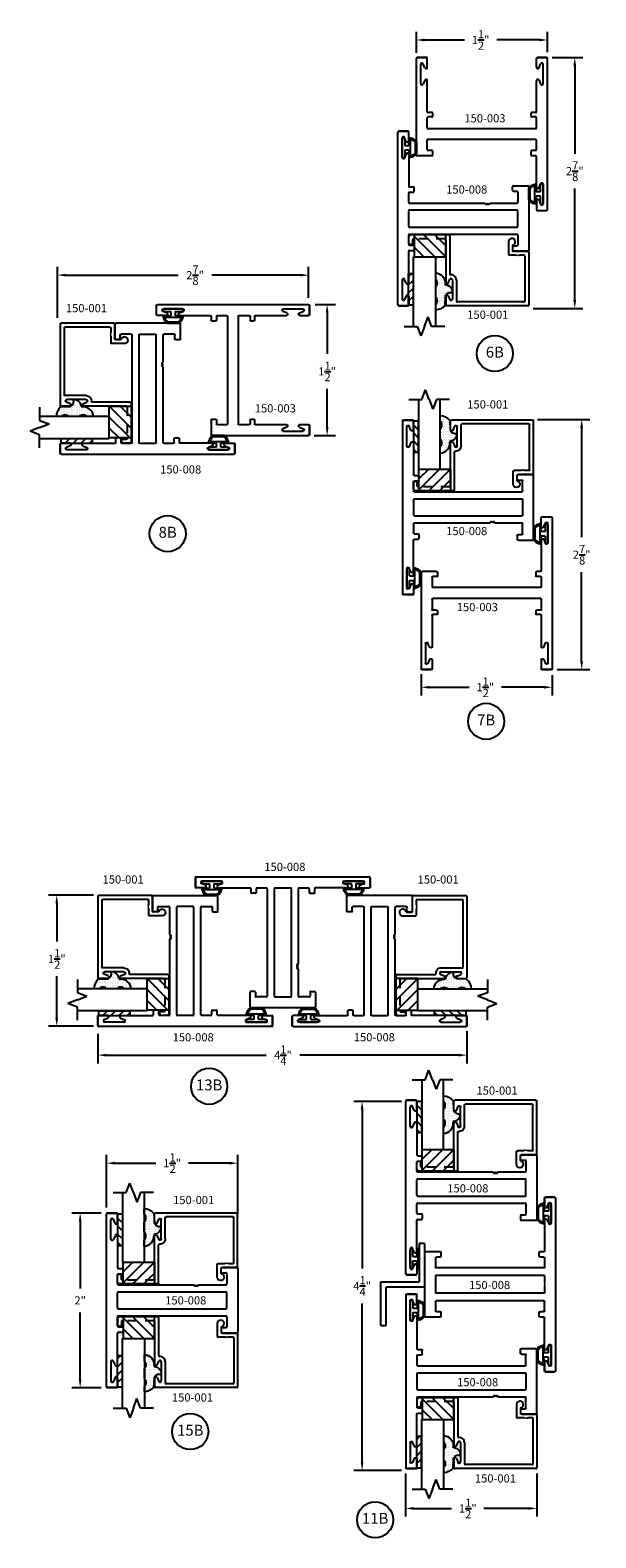
# Model space of a CAD drawing. Units: inches. Extents: x -40.5 to 7, y -95.2 to -0.2.
# Drawn here: x -25.2 to -18.7, y -17.5 to -0.2 of the extents above; entities that cross this region are included whole.
import ezdxf

# ---------------------------------------------------------------- set-up
doc = ezdxf.new("R2010")
doc.units = ezdxf.units.IN
doc.header["$MEASUREMENT"] = 0
doc.linetypes.add('ACANSTGL', pattern=[0.11811, 0.07874, -0.03937])
for name, color, linetype in [('costlines', 6, 'Continuous'), ('detail', 5, 'Continuous'), ('extrusions', 7, 'Continuous'), ('frames', 7, 'Continuous'), ('TitleBlock', 7, 'Continuous')]:
    doc.layers.add(name, color=color, linetype=linetype)
doc.styles.add('SALogo', font='arial.ttf', dxfattribs={"width": 1.14})
doc.styles.add('SApartNo', font='arial.ttf', dxfattribs={"width": 1.14})
doc.dimstyles.new('SAStandard', dxfattribs={"dimtxt": 0.09375, "dimasz": 0.09375, "dimexe": 0.09375, "dimexo": 0.0625, "dimgap": 0.09, "dimtad": 0, "dimtih": 1, "dimtoh": 1, "dimdec": 4, "dimzin": 0, "dimdsep": 46, "dimlunit": 4, "dimtxsty": 'SApartNo', "dimcen": 0.09, "dimadec": 0, "dimazin": 0, "dimtfac": 1, "dimtdec": 4, "dimtofl": 0, "dimtmove": 0, "dimatfit": 3, "dimfxl": 1, "dimtolj": 1, "dimtzin": 0, "dimarcsym": 0})
doc.dimstyles.new('SAStandard$0', dxfattribs={"dimtxt": 0.09375, "dimasz": 0.09375, "dimexe": 0.09375, "dimexo": 0.0625, "dimgap": 0.09, "dimtad": 0, "dimtih": 1, "dimtoh": 1, "dimdec": 4, "dimzin": 0, "dimdsep": 46, "dimlunit": 4, "dimtxsty": 'SApartNo', "dimcen": 0.09, "dimadec": 0, "dimazin": 0, "dimtfac": 1, "dimtdec": 4, "dimtofl": 0, "dimtmove": 0, "dimatfit": 3, "dimfxl": 1, "dimtolj": 1, "dimtzin": 0, "dimarcsym": 0})

# ---------------------------------------------------------------- blocks, each defined once
blk = doc.blocks.new('*D10')
at = {"layer": 'Defpoints', "color": 0}
for p in [(-19.44, -4.647), (-19.215, -7.513), (-18.872, -7.513)]:
    blk.add_point(p, dxfattribs=at)
at = {"layer": 'TitleBlock', "color": 0, "lineweight": -2}
for p, q in [((-19.377, -4.647), (-18.778, -4.647)), ((-18.872, -4.74), (-18.872, -5.997)), ((-18.872, -7.419), (-18.872, -6.397)), ((-19.153, -7.513), (-18.778, -7.513))]:
    blk.add_line(p, q, dxfattribs=at)
at = {"layer": 'TitleBlock', "color": 0}
for points in [[(-18.887, -4.74), (-18.856, -4.74), (-18.872, -4.647)], [(-18.887, -7.419), (-18.856, -7.419), (-18.872, -7.513)]]:
    blk.add_solid(points, dxfattribs=at)
at = {"layer": 'TitleBlock', "color": 0, "insert": (-18.872, -6.197), "char_height": 0.09375, "attachment_point": 5, "style": 'SApartNo'}
blk.add_mtext('\\A1;2{\\H1.000000x;\\S7/8;}"', dxfattribs=at)
blk = doc.blocks.new('150-003')
at = {"layer": 'extrusions'}
for p, q in [((18.115, 6.742), (18.115, 5.012)), ((18.23, 6.752), (18.125, 6.752)), ((18.24, 6.642), (18.24, 6.742)), ((18.164, 6.455), (18.164, 6.675)), ((18.211, 6.636), (18.193, 6.681)), ((18.211, 6.493), (18.193, 6.448)), ((18.24, 6.487), (18.24, 6.137)), ((18.24, 6.057), (18.24, 5.952)), ((18.25, 6.127), (18.293, 6.127)), ((18.25, 6.067), (18.293, 6.067)), ((18.303, 6.117), (18.303, 6.077)), ((19.428, 6.117), (19.428, 6.077)), ((19.438, 6.127), (19.605, 6.127)), ((19.438, 6.067), (19.48, 6.067)), ((19.49, 6.057), (19.49, 5.942)), ((19.615, 6.117), (19.615, 5.012)), ((18.25, 5.942), (19.49, 5.942)), ((18.24, 5.807), (18.24, 5.692)), ((18.25, 5.817), (19.48, 5.817)), ((19.49, 5.807), (19.49, 5.692)), ((18.24, 5.622), (18.24, 5.267)), ((18.25, 5.682), (18.293, 5.682)), ((18.25, 5.632), (18.293, 5.632)), ((18.303, 5.672), (18.303, 5.642)), ((19.428, 5.672), (19.428, 5.642)), ((19.438, 5.682), (19.48, 5.682)), ((19.438, 5.632), (19.48, 5.632)), ((19.49, 5.622), (19.49, 5.267)), ((18.164, 5.3), (18.164, 5.08)), ((18.211, 5.261), (18.193, 5.306)), ((19.519, 5.261), (19.538, 5.306)), ((19.566, 5.3), (19.566, 5.08)), ((18.211, 5.118), (18.193, 5.073)), ((18.24, 5.112), (18.24, 5.012)), ((18.24, 5.112), (18.24, 5.012)), ((19.49, 5.112), (19.49, 5.012)), ((19.49, 5.112), (19.49, 5.012)), ((19.519, 5.118), (19.538, 5.073)), ((18.23, 5.002), (18.125, 5.002)), ((18.125, 5.002), (18.23, 5.002)), ((19.5, 5.002), (19.605, 5.002)), ((19.605, 5.002), (19.5, 5.002))]:
    blk.add_line(p, q, dxfattribs=at)
for centre, radius, start, end in [((18.125, 6.742), 0.01, 90, 180), ((18.23, 6.742), 0.01, 0, 90), ((18.179, 6.675), 0.015, 19.6487, 180), ((18.225, 6.642), 0.015, 202.2605, 0), ((18.179, 6.455), 0.015, 180, 340.3513), ((18.225, 6.487), 0.015, 0, 157.7395), ((18.25, 6.137), 0.01, 180, 270), ((18.25, 6.057), 0.01, 90, 180), ((18.293, 6.117), 0.01, 0, 90), ((18.293, 6.077), 0.01, 270, 0), ((19.438, 6.117), 0.01, 90, 180), ((19.438, 6.077), 0.01, 180, 270), ((19.48, 6.057), 0.01, 0, 90), ((19.605, 6.117), 0.01, 0, 90), ((18.25, 5.952), 0.01, 180, 270), ((18.25, 5.807), 0.01, 90, 180), ((19.48, 5.807), 0.01, 0, 90), ((18.25, 5.692), 0.01, 180, 270), ((18.25, 5.622), 0.01, 90, 180), ((18.293, 5.672), 0.01, 0, 90), ((18.293, 5.642), 0.01, 270, 0), ((19.438, 5.672), 0.01, 90, 180), ((19.438, 5.642), 0.01, 180, 270), ((19.48, 5.692), 0.01, 270, 0), ((19.48, 5.622), 0.01, 0, 90), ((18.179, 5.3), 0.015, 19.6487, 180), ((18.225, 5.267), 0.015, 202.2605, 0), ((19.505, 5.267), 0.015, 180, 337.7395), ((19.551, 5.3), 0.015, 0, 160.3513), ((18.125, 5.012), 0.01, 180, 270), ((18.179, 5.08), 0.015, 180, 340.3513), ((18.225, 5.112), 0.015, 0, 157.7395), ((18.23, 5.012), 0.01, 270, 0), ((19.505, 5.112), 0.015, 22.2605, 180), ((19.5, 5.012), 0.01, 180, 270), ((19.551, 5.08), 0.015, 199.6487, 0), ((19.605, 5.012), 0.01, 270, 0)]:
    blk.add_arc(centre, radius, start, end, dxfattribs=at)
blk = doc.blocks.new('*D11')
at = {"layer": 'Defpoints', "color": 0}
for p in [(-20.709, -7.503), (-19.209, -7.513), (-20.709, -7.715)]:
    blk.add_point(p, dxfattribs=at)
at = {"layer": 'TitleBlock', "color": 0, "lineweight": -2}
for p, q in [((-20.709, -7.566), (-20.709, -7.809)), ((-19.209, -7.576), (-19.209, -7.809)), ((-20.616, -7.715), (-20.16, -7.715)), ((-19.303, -7.715), (-19.789, -7.715))]:
    blk.add_line(p, q, dxfattribs=at)
at = {"layer": 'TitleBlock', "color": 0}
for points in [[(-20.616, -7.7), (-20.616, -7.731), (-20.709, -7.715)], [(-19.303, -7.7), (-19.303, -7.731), (-19.209, -7.715)]]:
    blk.add_solid(points, dxfattribs=at)
at = {"layer": 'TitleBlock', "color": 0, "insert": (-19.975, -7.715), "char_height": 0.09375, "attachment_point": 5, "style": 'SApartNo'}
blk.add_mtext('\\A1;1{\\H1.000000x;\\S1/2;}"', dxfattribs=at)
blk = doc.blocks.new('Bulb Seal Gasket')
at = {"layer": 'detail'}
for p, q in [((-0.1, 0), (0.1, 0)), ((-0.1, -0.031), (-0.025, -0.031)), ((-0.099, -0.079), (-0.025, -0.079)), ((-0.099, -0.094), (0.099, -0.094)), ((-0.062, -0.149), (0.062, -0.149)), ((-0.062, -0.164), (0.062, -0.164)), ((-0.025, -0.031), (-0.025, -0.079)), ((0.025, -0.031), (0.025, -0.079)), ((0.025, -0.031), (0.1, -0.031)), ((0.025, -0.079), (0.099, -0.079))]:
    blk.add_line(p, q, dxfattribs=at)
for centre, radius, start, end in [((-0.1, -0.015), 0.0153, 90, 270), ((0.1, -0.015), 0.0153, 270, 90), ((-0.099, -0.094), 0.0153, 90, 195.1807), ((0, -0.067), 0.118, 195.1807, 232.7589), ((-0.004, -0.07), 0.0977, 193.7075, 233.641), ((-0.062, -0.149), 0.0153, 232.7589, 270), ((0.003, -0.07), 0.0988, 306.5895, 346.0621), ((0.062, -0.149), 0.0153, 270, 307.2411), ((0, -0.067), 0.118, 307.2411, 344.8193), ((0.099, -0.094), 0.0153, 344.8193, 90)]:
    blk.add_arc(centre, radius, start, end, dxfattribs=at)
blk = doc.blocks.new('*D14')
at = {"layer": 'Defpoints', "color": 0}
for p in [(-19.274, -0.503), (-18.951, -0.503), (-19.49, -3.375)]:
    blk.add_point(p, dxfattribs=at)
at = {"layer": 'TitleBlock', "color": 0, "lineweight": -2}
for p, q in [((-19.211, -0.503), (-18.857, -0.503)), ((-18.951, -0.597), (-18.951, -1.604)), ((-18.951, -3.281), (-18.951, -2.003)), ((-19.427, -3.375), (-18.857, -3.375))]:
    blk.add_line(p, q, dxfattribs=at)
at = {"layer": 'TitleBlock', "color": 0}
for points in [[(-18.967, -0.597), (-18.935, -0.597), (-18.951, -0.503)], [(-18.967, -3.281), (-18.935, -3.281), (-18.951, -3.375)]]:
    blk.add_solid(points, dxfattribs=at)
at = {"layer": 'TitleBlock', "color": 0, "insert": (-18.951, -1.803), "char_height": 0.09375, "attachment_point": 5, "style": 'SApartNo'}
blk.add_mtext('\\A1;2{\\H1.000000x;\\S7/8;}"', dxfattribs=at)
blk = doc.blocks.new('*D15')
at = {"layer": 'Defpoints', "color": 0}
for p in [(-20.764, -0.301), (-20.764, -0.513), (-19.264, -0.503)]:
    blk.add_point(p, dxfattribs=at)
at = {"layer": 'TitleBlock', "color": 0, "lineweight": -2}
for p, q in [((-20.764, -0.45), (-20.764, -0.207)), ((-20.67, -0.301), (-20.214, -0.301)), ((-19.358, -0.301), (-19.844, -0.301)), ((-19.264, -0.44), (-19.264, -0.207))]:
    blk.add_line(p, q, dxfattribs=at)
at = {"layer": 'TitleBlock', "color": 0}
for points in [[(-20.67, -0.285), (-20.67, -0.317), (-20.764, -0.301)], [(-19.358, -0.285), (-19.358, -0.317), (-19.264, -0.301)]]:
    blk.add_solid(points, dxfattribs=at)
at = {"layer": 'TitleBlock', "color": 0, "insert": (-20.029, -0.301), "char_height": 0.09375, "attachment_point": 5, "style": 'SApartNo'}
blk.add_mtext('\\A1;1{\\H1.000000x;\\S1/2;}"', dxfattribs=at)
blk = doc.blocks.new('*D17')
at = {"layer": 'Defpoints', "color": 0}
for p in [(-21.385, -12.458), (-20.872, -12.458), (-20.874, -16.688)]:
    blk.add_point(p, dxfattribs=at)
at = {"layer": 'frames', "color": 0, "lineweight": -2}
for p, q in [((-20.935, -12.458), (-21.479, -12.458)), ((-21.385, -12.551), (-21.385, -14.373)), ((-21.385, -16.595), (-21.385, -14.773)), ((-20.936, -16.688), (-21.479, -16.688))]:
    blk.add_line(p, q, dxfattribs=at)
at = {"layer": 'frames', "color": 0}
for points in [[(-21.401, -12.551), (-21.369, -12.551), (-21.385, -12.458)], [(-21.401, -16.595), (-21.369, -16.595), (-21.385, -16.688)]]:
    blk.add_solid(points, dxfattribs=at)
at = {"layer": 'frames', "color": 0, "insert": (-21.385, -14.573), "char_height": 0.09375, "attachment_point": 5, "style": 'SApartNo'}
blk.add_mtext('\\A1;4{\\H1.000000x;\\S1/4;}"', dxfattribs=at)
blk = doc.blocks.new('A$C072C4AF5')
at = {"color": 1}
for p, q in [((0, 0.937), (0, 0.437)), ((0, 0.937), (0.062, 0.937)), ((0.062, 0.937), (0.062, 0.5)), ((0, 0.437), (0.437, 0.437)), ((0.5, 0.5), (0.062, 0.5)), ((0.437, 0), (0.437, 0.437)), ((0.437, 0.437), (0.437, 0.437)), ((0.437, 0.437), (0.437, 0.437)), ((0.5, 0), (0.5, 0.5)), ((0.5, 0), (0.437, 0))]:
    blk.add_line(p, q, dxfattribs=at)
blk = doc.blocks.new('150-012')
at = {"layer": 'extrusions'}
for p, q in [((39.71, 5.703), (39.71, 3.723)), ((39.72, 5.713), (39.825, 5.713)), ((39.72, 5.713), (39.825, 5.713)), ((39.825, 5.713), (39.72, 5.713)), ((39.835, 5.703), (39.835, 5.601)), ((39.835, 5.603), (39.835, 5.703)), ((39.835, 5.603), (39.835, 5.703)), ((39.835, 5.603), (39.835, 5.703)), ((39.759, 5.415), (39.759, 5.635)), ((39.806, 5.597), (39.788, 5.642)), ((39.806, 5.453), (39.788, 5.409)), ((39.835, 5.448), (39.835, 5.098)), ((39.835, 5.016), (39.835, 4.911)), ((39.845, 5.088), (39.888, 5.088)), ((39.845, 5.026), (39.888, 5.026)), ((39.898, 5.036), (39.898, 5.078)), ((41.022, 5.078), (41.022, 5.036)), ((41.032, 5.088), (41.2, 5.088)), ((41.032, 5.026), (41.075, 5.026)), ((41.085, 5.016), (41.085, 4.911)), ((41.21, 5.078), (41.21, 4.348)), ((39.845, 4.901), (41.075, 4.901)), ((39.828, 4.727), (39.835, 4.734)), ((39.835, 4.72), (39.828, 4.727)), ((39.828, 4.713), (39.835, 4.72)), ((39.835, 4.706), (39.828, 4.713)), ((39.828, 4.699), (39.835, 4.706)), ((39.835, 4.691), (39.828, 4.699)), ((39.835, 4.814), (41.085, 4.814)), ((39.835, 4.814), (39.835, 4.734)), ((39.835, 4.691), (39.835, 4.612)), ((41.085, 4.814), (41.085, 4.612)), ((39.835, 4.612), (41.085, 4.612)), ((39.835, 4.41), (39.835, 4.515)), ((39.845, 4.525), (41.075, 4.525)), ((41.085, 4.515), (41.085, 4.41)), ((39.835, 3.978), (39.835, 4.328)), ((39.845, 4.4), (39.888, 4.4)), ((39.845, 4.338), (39.888, 4.338)), ((39.898, 4.348), (39.898, 4.39)), ((41.022, 4.39), (41.022, 4.348)), ((41.032, 4.4), (41.075, 4.4)), ((41.032, 4.338), (41.2, 4.338)), ((39.759, 4.01), (39.759, 3.79)), ((39.806, 3.972), (39.788, 4.017)), ((39.806, 3.828), (39.788, 3.784)), ((39.835, 3.723), (39.835, 3.824)), ((39.835, 3.823), (39.835, 3.723)), ((39.835, 3.823), (39.835, 3.723)), ((39.835, 3.823), (39.835, 3.723)), ((39.825, 3.713), (39.72, 3.713)), ((39.72, 3.713), (39.825, 3.713)), ((39.72, 3.713), (39.825, 3.713))]:
    blk.add_line(p, q, dxfattribs=at)
for centre, radius, start, end in [((39.72, 5.703), 0.01, 90, 180), ((39.825, 5.703), 0.01, 0, 90), ((39.774, 5.635), 0.015, 19.6487, 180), ((39.82, 5.603), 0.015, 202.2605, 0), ((39.774, 5.415), 0.015, 180, 340.3513), ((39.82, 5.448), 0.015, 0, 157.7395), ((39.845, 5.098), 0.01, 180, 270), ((39.845, 5.016), 0.01, 90, 180), ((39.888, 5.078), 0.01, 0, 90), ((39.888, 5.036), 0.01, 270, 0), ((41.032, 5.078), 0.01, 90, 180), ((41.032, 5.036), 0.01, 180, 270), ((41.075, 5.016), 0.01, 0, 90), ((41.2, 5.078), 0.01, 0, 90), ((39.845, 4.911), 0.01, 180, 270), ((41.075, 4.911), 0.01, 270, 0), ((39.845, 4.515), 0.01, 90, 180), ((41.075, 4.515), 0.01, 360, 90), ((39.845, 4.41), 0.01, 180, 270), ((39.845, 4.328), 0.01, 90, 180), ((39.888, 4.39), 0.01, 0, 90), ((39.888, 4.348), 0.01, 270, 0), ((41.032, 4.39), 0.01, 90, 180), ((41.032, 4.348), 0.01, 180, 270), ((41.075, 4.41), 0.01, 270, 360), ((41.2, 4.348), 0.01, 270, 0), ((39.774, 4.01), 0.015, 19.6487, 180), ((39.82, 3.978), 0.015, 202.2605, 0), ((39.82, 3.823), 0.015, 0, 157.7395), ((39.72, 3.723), 0.01, 180, 270), ((39.774, 3.79), 0.015, 180, 340.3513), ((39.825, 3.723), 0.01, 270, 0)]:
    blk.add_arc(centre, radius, start, end, dxfattribs=at)
at = {"color": 1}
blk.add_blockref('A$C072C4AF5', (41.21, 4.244), dxfattribs=at)
blk = doc.blocks.new('150-008')
at = {"layer": 'extrusions'}
for p, q in [((36.424, 2.741), (36.424, 2.846)), ((36.424, 2.846), (36.424, 2.741)), ((36.424, 2.846), (36.424, 2.741)), ((36.434, 2.856), (38.414, 2.856)), ((36.539, 2.76), (36.495, 2.779)), ((36.721, 2.807), (36.501, 2.807)), ((36.683, 2.76), (36.727, 2.779)), ((38.164, 2.76), (38.12, 2.779)), ((38.126, 2.807), (38.346, 2.807)), ((38.308, 2.76), (38.352, 2.779)), ((38.424, 2.846), (38.424, 2.731)), ((38.424, 2.846), (38.424, 2.741)), ((38.424, 2.846), (38.424, 2.741)), ((38.424, 2.741), (38.424, 2.846)), ((36.534, 2.731), (36.434, 2.731)), ((36.534, 2.731), (36.434, 2.731)), ((36.534, 2.731), (36.434, 2.731)), ((36.689, 2.731), (37.049, 2.731)), ((37.059, 2.721), (37.059, 2.678)), ((37.111, 2.668), (37.069, 2.668)), ((37.121, 2.721), (37.121, 2.678)), ((37.131, 2.731), (37.236, 2.731)), ((37.246, 2.721), (37.246, 1.491)), ((37.326, 2.721), (37.326, 1.491)), ((37.336, 2.731), (37.512, 2.731)), ((37.522, 2.721), (37.522, 1.491)), ((37.602, 2.721), (37.602, 1.856)), ((37.612, 2.731), (37.717, 2.731)), ((37.727, 2.721), (37.727, 2.678)), ((37.737, 2.668), (37.779, 2.668)), ((37.789, 2.721), (37.789, 2.678)), ((38.159, 2.731), (37.799, 2.731)), ((38.314, 2.731), (38.414, 2.731)), ((38.314, 2.731), (38.414, 2.731)), ((38.314, 2.731), (38.414, 2.731)), ((37.602, 1.803), (37.602, 1.491)), ((37.049, 1.534), (37.049, 1.366)), ((37.101, 1.544), (37.059, 1.544)), ((37.111, 1.534), (37.111, 1.491)), ((37.236, 1.481), (37.121, 1.481)), ((37.336, 1.481), (37.512, 1.481)), ((37.727, 1.481), (37.612, 1.481)), ((37.737, 1.534), (37.737, 1.491)), ((37.747, 1.544), (37.789, 1.544)), ((37.799, 1.534), (37.799, 1.366)), ((37.789, 1.356), (37.059, 1.356))]:
    blk.add_line(p, q, dxfattribs=at)
for points in [[(37.602, 1.856), (37.586, 1.847), (37.602, 1.838)], [(37.602, 1.838), (37.586, 1.829), (37.602, 1.821)], [(37.602, 1.821), (37.586, 1.812), (37.602, 1.803)]]:
    blk.add_lwpolyline(points, dxfattribs=at)
for centre, radius, start, end in [((36.434, 2.846), 0.01, 90, 180), ((36.501, 2.792), 0.015, 90, 250.3513), ((36.721, 2.792), 0.015, 289.6487, 90), ((38.126, 2.792), 0.015, 90, 250.3513), ((38.346, 2.792), 0.015, 289.6487, 90), ((38.414, 2.846), 0.01, 0, 90), ((36.434, 2.741), 0.01, 180, 270), ((36.534, 2.746), 0.015, 270, 67.7395), ((36.688, 2.746), 0.015, 112.2605, 270), ((37.049, 2.721), 0.01, 0, 90), ((37.069, 2.678), 0.01, 180, 270), ((37.111, 2.678), 0.01, 270, 0), ((37.131, 2.721), 0.01, 90, 180), ((37.236, 2.721), 0.01, 0, 90), ((37.336, 2.721), 0.01, 90, 180), ((37.512, 2.721), 0.01, 0, 90), ((37.612, 2.721), 0.01, 90, 180), ((37.717, 2.721), 0.01, 0, 90), ((37.737, 2.678), 0.01, 180, 270), ((37.779, 2.678), 0.01, 270, 0), ((37.799, 2.721), 0.01, 90, 180), ((38.159, 2.746), 0.015, 270, 67.7395), ((38.314, 2.746), 0.015, 112.2605, 270), ((38.414, 2.741), 0.01, 270, 0), ((37.059, 1.534), 0.01, 90, 180), ((37.101, 1.534), 0.01, 0, 90), ((37.121, 1.491), 0.01, 180, 270), ((37.236, 1.491), 0.01, 270, 0), ((37.336, 1.491), 0.01, 180, 270), ((37.512, 1.491), 0.01, 270, 0), ((37.612, 1.491), 0.01, 180, 270), ((37.727, 1.491), 0.01, 270, 0), ((37.747, 1.534), 0.01, 90, 180), ((37.789, 1.534), 0.01, 360, 90), ((37.059, 1.366), 0.01, 180, 270), ((37.789, 1.366), 0.01, 270, 360)]:
    blk.add_arc(centre, radius, start, end, dxfattribs=at)
blk = doc.blocks.new('45wt Gasket')
at = {"layer": 'detail'}
h = blk.add_hatch(dxfattribs=at)
h.set_pattern_fill('DOTS', color=256, scale=0.3, style=0)
h.set_pattern_definition([(0, (-8.183109, -7.29511), (0.009375, 0.01875), [0, -0.01875])])
h.paths.add_polyline_path([(0, 0.264, -0.428667), (0, 0.354), (0, 0.427, 0.417305), (-0.111, 0.302, -0.414214), (-0.126, 0.287, 0.405337), (-0.194, 0.198, -0.452129), (-0.116, 0.158), (-0.111, 0.052, 0.195822), (0, 0), (0, 0.06, -0.428667), (0, 0.151)])
for p, q in [((0, 0.427), (0, 0.354)), ((-0.126, 0.287), (-0.126, 0.287)), ((0, 0.264), (0, 0.151)), ((-0.111, 0.052), (-0.116, 0.158)), ((0, 0.06), (0, 0))]:
    blk.add_line(p, q, dxfattribs=at)
for centre, radius, start, end in [((0.006, 0.31), 0.118, 93.0666, 183.6706), ((0.043, 0.309), 0.0625, 133.5936, 226.4064), ((-0.114, 0.208), 0.0805, 98.7839, 187.042), ((-0.172, 0.144), 0.0585, 14.3055, 111.6219), ((-0.126, 0.302), 0.015, 270, 0), ((0.009, 0.163), 0.163, 222.6049, 266.9232), ((0.043, 0.105), 0.0625, 133.5936, 226.4064)]:
    blk.add_arc(centre, radius, start, end, dxfattribs=at)
blk = doc.blocks.new('A$C4C157223')
at = {"color": 1}
for p, q in [((0, 0.25), (0, 0)), ((0.362, 0.25), (0, 0.25)), ((0, 0.25), (0.25, 0)), ((0.125, 0.25), (0.362, 0.013)), ((0.25, 0.25), (0.362, 0.138)), ((0.362, 0), (0.362, 0.25)), ((0, 0.125), (0.125, 0)), ((0, 0), (0.362, 0))]:
    blk.add_line(p, q, dxfattribs=at)
blk = doc.blocks.new('break')
at = {"layer": 'TitleBlock'}
for p, q in [((-0.108, 0), (0.041, 0)), ((0.041, 0), (0.082, 0.109)), ((0.124, 0), (0.082, 0.109)), ((0.124, 0), (0.165, -0.109)), ((0.206, 0), (0.165, -0.109)), ((0.356, 0), (0.206, 0))]:
    blk.add_line(p, q, dxfattribs=at)
blk = doc.blocks.new('A$C7FC8682D')
at = {"layer": 'TitleBlock'}
for p, q in [((0.106, 0), (0.106, 0.797)), ((0.356, 0.797), (0.356, 0)), ((0.356, 0), (0.106, 0))]:
    blk.add_line(p, q, dxfattribs=at)
at = {"layer": 'TitleBlock', "extrusion": (0, 0, -1), "zscale": -1}
blk.add_blockref('break', (-0.356, 0.797), dxfattribs=at)
blk = doc.blocks.new('150-001')
at = {"layer": 'detail'}
for p, q in [((12.467, 6.954), (12.467, 6.594)), ((12.523, 6.954), (12.467, 6.954)), ((12.523, 6.954), (12.523, 6.594)), ((12.523, 6.907), (12.467, 6.853)), ((12.523, 6.816), (12.467, 6.761)), ((12.523, 6.724), (12.467, 6.669)), ((12.523, 6.594), (12.467, 6.594)), ((12.523, 6.63), (12.486, 6.594))]:
    blk.add_line(p, q, dxfattribs=at)
at = {"layer": 'extrusions'}
for p, q in [((11.148, 6.349), (11.148, 6.954)), ((11.158, 6.964), (12.088, 6.964)), ((11.193, 6.394), (11.193, 6.909)), ((11.203, 6.919), (11.967, 6.919)), ((11.977, 6.667), (11.977, 6.909)), ((12.098, 6.854), (12.098, 6.954)), ((12.022, 6.667), (12.022, 6.887)), ((12.069, 6.848), (12.05, 6.893)), ((12.069, 6.705), (12.05, 6.66)), ((12.053, 6.162), (12.053, 6.597)), ((12.098, 6.207), (12.098, 6.699)), ((11.253, 6.384), (11.261, 6.391)), ((11.261, 6.391), (11.268, 6.384)), ((11.268, 6.384), (11.275, 6.391)), ((11.275, 6.391), (11.282, 6.384)), ((11.282, 6.384), (11.289, 6.391)), ((11.289, 6.391), (11.296, 6.384)), ((11.158, 6.339), (11.326, 6.339)), ((11.203, 6.384), (11.253, 6.384)), ((11.296, 6.384), (11.371, 6.384)), ((11.336, 6.269), (11.336, 6.329)), ((11.336, 6.269), (11.336, 6.269)), ((11.381, 6.23), (11.381, 6.374)), ((11.336, 6.192), (11.336, 6.191))]:
    blk.add_line(p, q, dxfattribs=at)
at = {"layer": 'extrusions', "linetype": 'ACANSTGL'}
for p, q in [((12.478, 6.207), (12.478, 6.251)), ((12.488, 6.261), (12.513, 6.261)), ((12.523, 6.183), (12.523, 6.251)), ((12.063, 6.152), (12.492, 6.152)), ((12.108, 6.197), (12.468, 6.197))]:
    blk.add_line(p, q, dxfattribs=at)
at = {"layer": 'extrusions'}
for centre, radius, start, end in [((11.158, 6.954), 0.01, 90, 180), ((11.203, 6.909), 0.01, 90, 180), ((11.967, 6.909), 0.01, 0, 90), ((12.088, 6.954), 0.01, 0, 90), ((12.037, 6.887), 0.015, 19.6487, 180), ((12.083, 6.854), 0.015, 202.2605, 0), ((12.037, 6.667), 0.06, 180, 274.9171), ((12.037, 6.667), 0.015, 180, 340.3513), ((12.043, 6.597), 0.01, 0, 94.9171), ((12.083, 6.699), 0.015, 0, 157.7395), ((11.203, 6.394), 0.01, 180, 270), ((11.158, 6.349), 0.01, 180, 270), ((11.342, 6.23), 0.039, 98.8499, 0), ((11.326, 6.329), 0.01, 0, 90), ((11.371, 6.374), 0.01, 0, 90), ((12.063, 6.162), 0.01, 180, 270), ((12.108, 6.207), 0.01, 180, 270)]:
    blk.add_arc(centre, radius, start, end, dxfattribs=at)
at = {"layer": 'extrusions', "linetype": 'ACANSTGL'}
for centre, radius, start, end in [((12.488, 6.251), 0.01, 90, 180), ((12.513, 6.251), 0.01, 0, 90), ((12.468, 6.207), 0.01, 270, 360), ((12.492, 6.183), 0.031, 270, 0)]:
    blk.add_arc(centre, radius, start, end, dxfattribs=at)
at = {"color": 1}
for name, p in [('A$C7FC8682D', (12.11, 6.402)), ('A$C4C157223', (12.098, 6.152))]:
    blk.add_blockref(name, p, dxfattribs=at)
at = {"layer": 'TitleBlock', "extrusion": (0, 0, -1), "zscale": -1, "rotation": 180}
blk.add_blockref('45wt Gasket', (-12.217, 7.012), dxfattribs=at)
blk = doc.blocks.new('*D35')
at = {"layer": 'Defpoints', "color": 0}
for p in [(-21.997, -2.995), (-21.997, -3.318), (-24.872, -3.544)]:
    blk.add_point(p, dxfattribs=at)
at = {"layer": 'TitleBlock', "color": 0, "lineweight": -2}
for p, q in [((-24.872, -3.482), (-24.872, -2.901)), ((-21.997, -3.255), (-21.997, -2.901)), ((-24.778, -2.995), (-23.489, -2.995)), ((-22.091, -2.995), (-23.106, -2.995))]:
    blk.add_line(p, q, dxfattribs=at)
at = {"layer": 'TitleBlock', "color": 0}
for points in [[(-24.778, -2.979), (-24.778, -3.01), (-24.872, -2.995)], [(-22.091, -2.979), (-22.091, -3.01), (-21.997, -2.995)]]:
    blk.add_solid(points, dxfattribs=at)
at = {"layer": 'TitleBlock', "color": 0, "insert": (-23.297, -2.995), "char_height": 0.09375, "attachment_point": 5, "style": 'SApartNo'}
blk.add_mtext('\\A1;2{\\H1.000000x;\\S7/8;}"', dxfattribs=at)
blk = doc.blocks.new('*D36')
at = {"layer": 'Defpoints', "color": 0}
for p in [(-21.987, -3.332), (-21.997, -4.832), (-21.785, -4.832)]:
    blk.add_point(p, dxfattribs=at)
at = {"layer": 'TitleBlock', "color": 0, "lineweight": -2}
for p, q in [((-21.924, -3.332), (-21.691, -3.332)), ((-21.785, -3.425), (-21.785, -3.897)), ((-21.785, -4.738), (-21.785, -4.297)), ((-21.934, -4.832), (-21.691, -4.832))]:
    blk.add_line(p, q, dxfattribs=at)
at = {"layer": 'TitleBlock', "color": 0}
for points in [[(-21.801, -3.425), (-21.769, -3.425), (-21.785, -3.332)], [(-21.801, -4.738), (-21.769, -4.738), (-21.785, -4.832)]]:
    blk.add_solid(points, dxfattribs=at)
at = {"layer": 'TitleBlock', "color": 0, "insert": (-21.785, -4.097), "char_height": 0.09375, "attachment_point": 5, "style": 'SApartNo'}
blk.add_mtext('\\A1;1{\\H1.000000x;\\S1/2;}"', dxfattribs=at)
blk = doc.blocks.new('*D43')
at = {"layer": 'Defpoints', "color": 0}
for p in [(-20.887, -16.658), (-19.385, -16.658), (-19.385, -17.121)]:
    blk.add_point(p, dxfattribs=at)
at = {"layer": 'frames', "color": 0, "lineweight": -2}
for p, q in [((-20.887, -16.721), (-20.887, -17.215)), ((-19.385, -16.721), (-19.385, -17.215)), ((-20.793, -17.121), (-20.36, -17.121)), ((-19.478, -17.121), (-19.99, -17.121))]:
    blk.add_line(p, q, dxfattribs=at)
at = {"layer": 'frames', "color": 0}
for points in [[(-20.793, -17.105), (-20.793, -17.136), (-20.887, -17.121)], [(-19.478, -17.105), (-19.478, -17.136), (-19.385, -17.121)]]:
    blk.add_solid(points, dxfattribs=at)
at = {"layer": 'frames', "color": 0, "insert": (-20.175, -17.121), "char_height": 0.09375, "attachment_point": 5, "style": 'SApartNo'}
blk.add_mtext('\\A1;1{\\H1.000000x;\\S1/2;}"', dxfattribs=at)
blk = doc.blocks.new('*D44')
at = {"layer": 'Defpoints', "color": 0}
for p in [(-24.409, -11.62), (-20.185, -11.592), (-24.409, -11.929)]:
    blk.add_point(p, dxfattribs=at)
at = {"layer": 'frames', "color": 0, "lineweight": -2}
for p, q in [((-24.409, -11.683), (-24.409, -12.023)), ((-20.185, -11.654), (-20.185, -12.023)), ((-24.315, -11.929), (-22.485, -11.929)), ((-20.279, -11.929), (-22.096, -11.929))]:
    blk.add_line(p, q, dxfattribs=at)
at = {"layer": 'frames', "color": 0}
for points in [[(-24.315, -11.913), (-24.315, -11.945), (-24.409, -11.929)], [(-20.279, -11.913), (-20.279, -11.945), (-20.185, -11.929)]]:
    blk.add_solid(points, dxfattribs=at)
at = {"layer": 'frames', "color": 0, "insert": (-22.291, -11.929), "char_height": 0.09375, "attachment_point": 5, "style": 'SApartNo'}
blk.add_mtext('\\A1;4{\\H1.000000x;\\S1/4;}"', dxfattribs=at)
blk = doc.blocks.new('*D59')
at = {"layer": 'Defpoints', "color": 0}
for p in [(-22.809, -13.166), (-24.309, -13.738), (-22.809, -13.813)]:
    blk.add_point(p, dxfattribs=at)
at = {"layer": 'frames', "color": 0, "lineweight": -2}
for p, q in [((-24.309, -13.675), (-24.309, -13.072)), ((-22.809, -13.751), (-22.809, -13.072)), ((-24.215, -13.166), (-23.745, -13.166)), ((-22.903, -13.166), (-23.374, -13.166))]:
    blk.add_line(p, q, dxfattribs=at)
at = {"layer": 'frames', "color": 0}
for points in [[(-24.215, -13.15), (-24.215, -13.182), (-24.309, -13.166)], [(-22.903, -13.15), (-22.903, -13.182), (-22.809, -13.166)]]:
    blk.add_solid(points, dxfattribs=at)
at = {"layer": 'frames', "color": 0, "insert": (-23.559, -13.166), "char_height": 0.09375, "attachment_point": 5, "style": 'SApartNo'}
blk.add_mtext('\\A1;1{\\H1.000000x;\\S1/2;}"', dxfattribs=at)
blk = doc.blocks.new('*D60')
at = {"layer": 'Defpoints', "color": 0}
for p in [(-24.612, -13.738), (-24.309, -13.738), (-24.309, -15.738)]:
    blk.add_point(p, dxfattribs=at)
at = {"layer": 'frames', "color": 0, "lineweight": -2}
for p, q in [((-24.372, -13.738), (-24.706, -13.738)), ((-24.612, -13.831), (-24.612, -14.6)), ((-24.612, -15.644), (-24.612, -14.875)), ((-24.372, -15.738), (-24.706, -15.738))]:
    blk.add_line(p, q, dxfattribs=at)
at = {"layer": 'frames', "color": 0}
for points in [[(-24.628, -13.831), (-24.597, -13.831), (-24.612, -13.738)], [(-24.628, -15.644), (-24.597, -15.644), (-24.612, -15.738)]]:
    blk.add_solid(points, dxfattribs=at)
at = {"layer": 'frames', "color": 0, "insert": (-24.612, -14.738), "char_height": 0.0938, "attachment_point": 5, "style": 'SApartNo'}
blk.add_mtext('\\A1;2"', dxfattribs=at)
blk = doc.blocks.new('*D90')
at = {"layer": 'Defpoints', "color": 0}
for p in [(-24.398, -10.098), (-24.88, -11.598), (-24.398, -11.598)]:
    blk.add_point(p, dxfattribs=at)
at = {"layer": 'TitleBlock', "color": 0, "lineweight": -2}
for p, q in [((-24.461, -10.098), (-24.974, -10.098)), ((-24.88, -10.191), (-24.88, -10.627)), ((-24.88, -11.504), (-24.88, -11.026)), ((-24.461, -11.598), (-24.974, -11.598))]:
    blk.add_line(p, q, dxfattribs=at)
at = {"layer": 'TitleBlock', "color": 0}
for points in [[(-24.896, -10.191), (-24.864, -10.191), (-24.88, -10.098)], [(-24.896, -11.504), (-24.864, -11.504), (-24.88, -11.598)]]:
    blk.add_solid(points, dxfattribs=at)
at = {"layer": 'TitleBlock', "color": 0, "insert": (-24.88, -10.827), "char_height": 0.09375, "attachment_point": 5, "style": 'SApartNo'}
blk.add_mtext('\\A1;1{\\H1.000000x;\\S1/2;}"', dxfattribs=at)
blk = doc.blocks.new('A$C781A21A9')
at = {"layer": 'detail'}
for p, q in [((0, 0.015), (0, 0.215)), ((0.031, 0.14), (0.031, 0.215)), ((0.079, 0.14), (0.079, 0.214)), ((0.094, 0.016), (0.094, 0.214)), ((0.096, 0.053), (0.096, 0.177)), ((0.102, 0.053), (0.102, 0.177)), ((0.031, 0.14), (0.079, 0.14)), ((0.031, 0.015), (0.031, 0.09)), ((0.031, 0.09), (0.079, 0.09)), ((0.079, 0.016), (0.079, 0.09))]:
    blk.add_line(p, q, dxfattribs=at)
for centre, radius, start, end in [((0.015, 0.215), 0.0153, 0, 180), ((0.094, 0.214), 0.0153, 74.8193, 180), ((-0.364, 0.164), 0.46, 1.7266, 6.3467), ((3.086, 0.438), 2.995, 183.996, 184.9893), ((0.015, 0.015), 0.0153, 180, 0), ((0.094, 0.016), 0.0153, 180, 285.1807), ((-0.36, 0.067), 0.456, 353.6334, 358.2933), ((1.309, -0.068), 1.213, 174.2807, 176.734)]:
    blk.add_arc(centre, radius, start, end, dxfattribs=at)

msp = doc.modelspace()

# ---------------------------------------------------------------- linework, layer by layer
at = {"layer": 'detail'}
for centre, start, end in [((-19.32821, -2.17512), 187.844102, 359.049316), ((-23.21643, -9.95113), 90.950684, 262.155898), ((-21.37193, -9.95613), 277.844102, 89.049316)]:
    msp.add_arc(centre, 0.0153, start, end, dxfattribs=at)
at = {"layer": 'TitleBlock'}
for centre in [(-19.86597, -3.89288), (-23.61064, -5.95588), (-19.96539, -8.10545), (-23.13549, -12.28588), (-23.35163, -16.24097), (-21.23529, -17.251)]:
    msp.add_circle(centre, 0.2069, dxfattribs=at)

# ---------------------------------------------------------------- block references
at = {"layer": 'costlines'}
for p, rotation in [((-18.12061, -39.77038), 90), ((14.01449, -8.74465), 180), ((-18.02814, -50.86935), 90), ((-21.45287, -52.16107), 90)]:
    msp.add_blockref('150-008', p, dxfattribs=dict(at, rotation=rotation))
at = {"layer": 'costlines', "xscale": -1}
for p, rotation in [((-61.26437, -2.18938), 180), ((-18.06639, 31.76984), 90), ((-58.6087, -8.7452), 180), ((-18.02816, 21.75868), 90)]:
    msp.add_blockref('150-008', p, dxfattribs=dict(at, rotation=rotation))
at = {"layer": 'costlines'}
msp.add_blockref('150-008', (-59.7177, -12.74317), dxfattribs=at)
at = {"layer": 'costlines', "xscale": -1}
msp.add_blockref('150-012', (20.53927, -19.268), dxfattribs=at)
at = {"layer": 'detail', "xscale": -1}
for p, rotation in [((-20.92796, -1.53436), 90), ((-19.31294, -2.06569), 270), ((-21.99688, -11.55121), 180), ((-20.8355, -14.85235), 90), ((-19.22038, -15.36454), 270)]:
    msp.add_blockref('Bulb Seal Gasket', p, dxfattribs=dict(at, rotation=rotation))
at = {"layer": 'detail'}
for p in [(-23.54789, -3.38066), (-23.10602, -9.93625)]:
    msp.add_blockref('Bulb Seal Gasket', p, dxfattribs=at)
for p, rotation in [((-23.02771, -4.99655), 180), ((-19.25846, -5.95763), 270), ((-20.87379, -6.46545), 89.99999999999999), ((-22.59653, -11.55199), 180), ((-19.2203, -13.74267), 270)]:
    msp.add_blockref('Bulb Seal Gasket', p, dxfattribs=dict(at, rotation=rotation))
at = {"layer": 'detail', "xscale": -1}
msp.add_blockref('Bulb Seal Gasket', (-21.48168, -9.93683), dxfattribs=at)
at = {"layer": 'extrusions'}
for name, p, rotation in [('150-003', (-1.14865, 4.49919), 180), ('150-001', (-8.3293, 3.61741), 180), ('150-001', (-27.14935, 1.0463), 270), ('150-001', (-11.66137, -8.77338), 180), ('150-001', (-8.23666, -9.70067), 180)]:
    msp.add_blockref(name, p, dxfattribs=dict(at, rotation=rotation))
at = {"layer": 'extrusions', "xscale": -1, "rotation": 90}
for name, p in [('150-003', (-16.98477, 14.78356)), ('150-001', (-17.87666, 7.60213)), ('150-001', (-17.44486, 1.04684))]:
    msp.add_blockref(name, p, dxfattribs=at)
at = {"layer": 'extrusions', "xscale": -1}
for name, p in [('150-001', (-8.27498, -11.61789)), ('150-003', (-1.09416, -12.51531)), ('150-001', (-8.23665, -19.41)), ('150-001', (-11.66137, -20.70172))]:
    msp.add_blockref(name, p, dxfattribs=at)
at = {"layer": 'TitleBlock', "color": 1}
msp.add_blockref('A$C781A21A9', (-20.83549, -14.37652), dxfattribs=at)

# ---------------------------------------------------------------- texts
at = {"layer": 'TitleBlock', "attachment_point": 5}
for s, insert, char_height, width, style in [('150-003', (-19.97914, -1.21014), 0.09375, 1.2159538, 'SApartNo'), ('150-008', (-20.18726, -2.02583), 0.09375, 1.2731, 'SApartNo'), ('150-001', (-24.53992, -3.38504), 0.09375, 1.2731263, 'SApartNo'), ('150-001', (-19.94621, -3.4599), 0.09375, 1.2731263, 'SApartNo'), ('6B', (-19.86597, -3.89288), 0.125, 0.3274, 'SALogo'), ('150-003', (-22.37827, -4.53234), 0.09375, 1.2159538, 'SApartNo'), ('150-001', (-19.94621, -4.48756), 0.09375, 1.2731263, 'SApartNo'), ('150-008', (-23.46167, -5.23245), 0.09375, 1.2731, 'SApartNo'), ('8B', (-23.61064, -5.95588), 0.125, 0.3274, 'SALogo'), ('150-008', (-20.18726, -5.93791), 0.09375, 1.2731, 'SApartNo'), ('150-003', (-20.06582, -6.80846), 0.09375, 1.2159538, 'SApartNo'), ('7B', (-19.96539, -8.10545), 0.125, 0.3274, 'SALogo'), ('150-008', (-22.26881, -9.78457), 0.09375, 1.2731, 'SApartNo'), ('150-001', (-24.12013, -9.92874), 0.09375, 1.2731263, 'SApartNo'), ('150-001', (-20.51394, -9.92929), 0.09375, 1.2731263, 'SApartNo'), ('150-008', (-23.31811, -11.73649), 0.09375, 1.2731, 'SApartNo'), ('150-008', (-21.24463, -11.73537), 0.09375, 1.2731, 'SApartNo'), ('13B', (-23.13549, -12.28588), 0.125, 0.3274, 'SALogo'), ('150-001', (-19.84067, -12.34706), 0.09375, 1.2731263, 'SApartNo'), ('150-008', (-20.17451, -13.46647), 0.09375, 1.2731, 'SApartNo'), ('150-001', (-23.31284, -13.60053), 0.09375, 1.2731263, 'SApartNo'), ('150-008', (-19.92573, -14.57372), 0.09375, 1.2731, 'SApartNo'), ('150-008', (-23.40345, -14.74989), 0.09375, 1.2731, 'SApartNo'), ('150-008', (-20.06252, -15.68689), 0.09375, 1.2731, 'SApartNo'), ('150-001', (-23.32629, -15.86243), 0.09375, 1.2731263, 'SApartNo'), ('15B', (-23.35163, -16.24097), 0.125, 0.3274, 'SALogo'), ('150-001', (-19.85868, -16.78957), 0.09375, 1.2731263, 'SApartNo'), ('11B', (-21.23529, -17.251), 0.125, 0.3274, 'SALogo')]:
    msp.add_mtext(s, dxfattribs=dict(at, insert=insert, char_height=char_height, width=width, style=style))

# ---------------------------------------------------------------- dimensions: what is measured, and where the dimension line sits
at = {"layer": 'frames'}
for base, p1, p2, picture, middle in [((-24.40903, -11.92911), (-20.18517, -11.59154), (-24.40903, -11.62003), '*D44', (-22.29052, -11.92911)), ((-19.3845, -17.12086), (-20.88661, -16.65837), (-19.3845, -16.65837), '*D43', (-20.17497, -17.12086))]:
    dim = msp.add_linear_dim(base=base, p1=p1, p2=p2, angle=180, dimstyle='SAStandard', dxfattribs=at)
    dim.commit()
    dim.dimension.update_dxf_attribs({"geometry": picture, "text_midpoint": middle, "dimtype": 160})
for base, p1, p2, dimstyle, picture, middle in [((-21.38511, -12.45753), (-20.87357, -16.68841), (-20.87228, -12.45753), 'SAStandard', '*D17', (-21.38511, -14.57297)), ((-24.61226, -13.73755), (-24.30921, -15.73755), (-24.30921, -13.73755), 'SAStandard$0', '*D60', (-24.61226, -14.73755))]:
    dim = msp.add_linear_dim(base=base, p1=p1, p2=p2, angle=90, dimstyle=dimstyle, dxfattribs=at)
    dim.commit()
    dim.dimension.update_dxf_attribs({"geometry": picture, "text_midpoint": middle})
dim = msp.add_linear_dim(base=(-22.80921, -13.166), p1=(-24.30921, -13.73755), p2=(-22.80921, -13.81312), dimstyle='SAStandard$0', dxfattribs=at)
dim.commit()
dim.dimension.update_dxf_attribs({"geometry": '*D59', "text_midpoint": (-23.55921, -13.166), "dimtype": 160})
at = {"layer": 'TitleBlock'}
for base, p1, p2, angle, picture, middle in [((-20.76391, -0.30097), (-19.26391, -0.50288), (-20.76391, -0.51288), 180, '*D15', (-20.02908, -0.30097)), ((-18.950953, -0.502878), (-19.489884, -3.37493), (-19.273909, -0.502878), 270, '*D14', (-18.950953, -1.803495)), ((-21.99687, -2.99472), (-24.87185, -3.54443), (-21.99687, -3.31768), 180, '*D35', (-23.29749, -2.99472)), ((-21.78493, -4.83171), (-21.98684, -3.33171), (-21.99684, -4.83171), 270, '*D36', (-21.78493, -4.09688)), ((-18.87173, -7.51325), (-19.43981, -4.64661), (-19.21543, -7.51325), 90, '*D10', (-18.87173, -6.19705)), ((-20.70942, -7.71515), (-19.20942, -7.51325), (-20.70942, -7.50325), 180, '*D11', (-19.97459, -7.71515)), ((-24.88004, -11.59771), (-24.39838, -10.09771), (-24.39838, -11.59771), 90, '*D90', (-24.88004, -10.82653))]:
    dim = msp.add_linear_dim(base=base, p1=p1, p2=p2, angle=angle, dimstyle='SAStandard', dxfattribs=at)
    dim.commit()
    dim.dimension.update_dxf_attribs({"geometry": picture, "text_midpoint": middle, "dimtype": 160})

doc.saveas('drawing.dxf')
